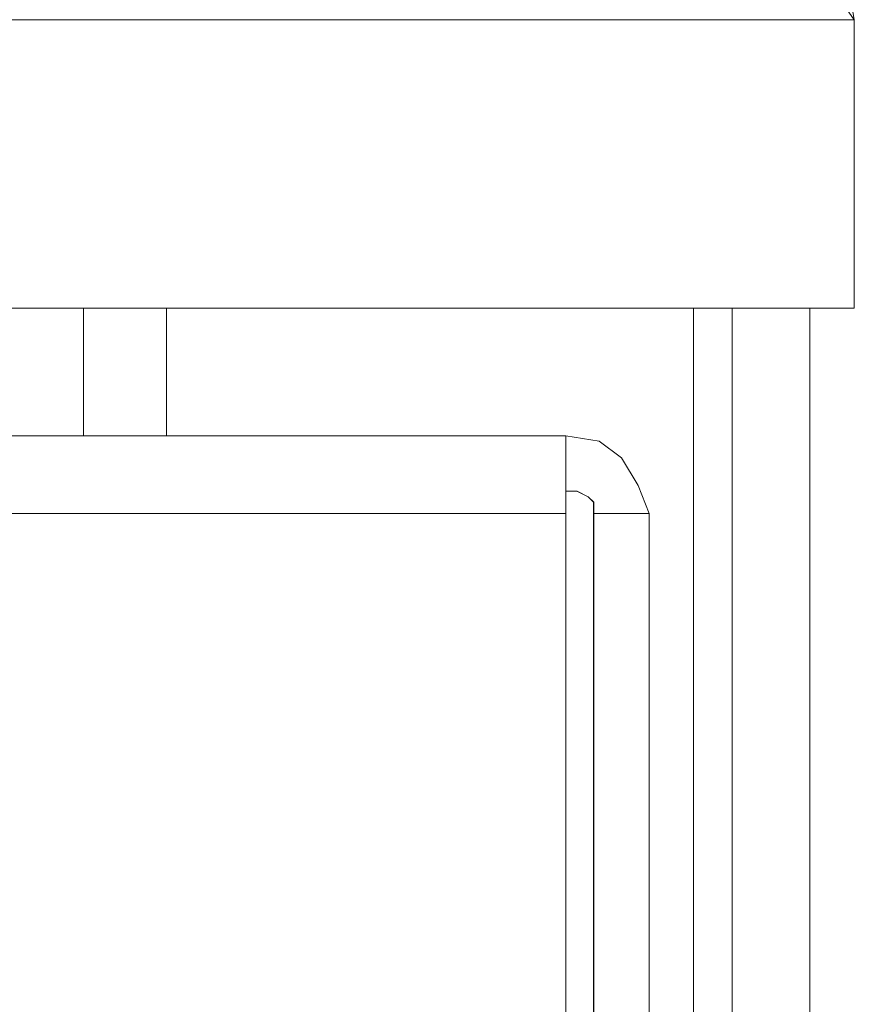
# Model space of a CAD drawing. Units: inches. Extents: x -4.1 to 13, y -11 to -0.1.
# Drawn here: x -0.8 to -0.6, y -9.6 to -9.4 of the extents above; entities that cross this region are included whole.
import ezdxf

# ---------------------------------------------------------------- set-up
doc = ezdxf.new("R2010")
doc.units = ezdxf.units.IN
doc.header["$MEASUREMENT"] = 0
doc.layers.add('Drawing', color=7, linetype='Continuous', lineweight=0)

# ---------------------------------------------------------------- blocks, each defined once
blk = doc.blocks.new('Block_5')
at = {"layer": 'Drawing', "color": 18, "lineweight": 5, "true_color": 0x000000}
for p, q in [((-3.32466, -9.41229), (-0.62949, -9.41229)), ((-3.32466, -9.47168), (-0.62949, -9.47168)), ((-0.78823, -9.49794), (-0.78823, -9.47168)), ((-0.78823, -9.49794), (-0.78823, -9.47168)), ((-0.7711, -9.49794), (-0.7711, -9.47168)), ((-0.7711, -9.47168), (-0.7711, -9.49794)), ((-0.7711, -9.47168), (-0.7711, -9.49795)), ((-0.7711, -9.49794), (-0.7711, -9.47168)), ((-0.66261, -9.47168), (-0.66261, -9.65897)), ((-0.66261, -9.47168), (-0.66261, -9.65897)), ((-0.66261, -9.47168), (-0.66261, -9.65897)), ((-0.66261, -9.47168), (-0.66261, -9.65897)), ((-0.65462, -9.79829), (-0.65462, -9.47168)), ((-0.65461, -9.7983), (-0.65461, -9.47168)), ((-0.65461, -9.47168), (-0.65461, -9.7983)), ((-0.65461, -9.47168), (-0.65461, -9.7983)), ((-0.63863, -9.7983), (-0.63863, -9.47168)), ((-0.63863, -9.47168), (-0.63863, -9.7983)), ((-0.63863, -9.47168), (-0.63863, -9.79829)), ((-0.68887, -9.49794), (-3.26641, -9.49795)), ((-0.81793, -9.49794), (-0.79737, -9.49794)), ((-0.81792, -9.49794), (-0.79737, -9.49794)), ((-0.79737, -9.49794), (-0.78823, -9.49794)), ((-0.79737, -9.49794), (-0.78823, -9.49794)), ((-0.78823, -9.49794), (-0.68888, -9.49794)), ((-0.78823, -9.49794), (-0.68888, -9.49794)), ((-0.78822, -9.49794), (-0.68887, -9.49794)), ((-0.68888, -9.49909), (-0.68888, -9.49794)), ((-0.68203, -9.49909), (-0.68888, -9.49794)), ((-0.68203, -9.49908), (-0.68888, -9.49794)), ((-0.68202, -9.49909), (-0.68888, -9.49794)), ((-0.68888, -9.50251), (-0.68888, -9.49909)), ((-0.67746, -9.50251), (-0.68203, -9.49908)), ((-0.67746, -9.50251), (-0.68203, -9.49909)), ((-0.68888, -9.50822), (-0.68888, -9.50251)), ((-0.67403, -9.50822), (-0.67746, -9.50251)), ((-0.67403, -9.50822), (-0.67746, -9.50251)), ((-0.63863, -9.50366), (-0.63863, -9.50251)), ((-0.63863, -9.50365), (-0.63863, -9.50251)), ((-0.63863, -9.50365), (-0.63863, -9.50251)), ((-0.63863, -9.50708), (-0.63863, -9.50365)), ((-0.63863, -9.50366), (-0.63863, -9.5048)), ((-0.63863, -9.5048), (-0.63863, -9.50708)), ((-0.68888, -9.51393), (-0.68888, -9.50822)), ((-0.67175, -9.51393), (-0.67403, -9.50822)), ((-0.67175, -9.51393), (-0.67403, -9.50822)), ((-0.63863, -9.50708), (-0.63863, -9.51165)), ((-0.63863, -9.51165), (-0.63863, -9.50708)), ((-0.68659, -9.50936), (-0.68888, -9.50936)), ((-0.68888, -9.50936), (-0.68659, -9.50936)), ((-0.68887, -9.50936), (-0.68659, -9.50936)), ((-0.68431, -9.51051), (-0.6866, -9.50936)), ((-0.6843, -9.51051), (-0.68659, -9.50936)), ((-0.68317, -9.51165), (-0.68431, -9.51051)), ((-0.68316, -9.51165), (-0.6843, -9.5105)), ((-0.68317, -9.51393), (-0.68317, -9.51165)), ((-0.68316, -9.51393), (-0.68316, -9.51165)), ((-0.63863, -9.51165), (-0.63863, -9.51736)), ((-0.63863, -9.51736), (-0.63863, -9.51165)), ((-0.63863, -9.51736), (-0.63863, -9.51165)), ((-3.26641, -9.51393), (-0.68887, -9.51393)), ((-0.68888, -9.51393), (-0.68888, -9.68752)), ((-0.68888, -9.51393), (-0.68888, -9.68752)), ((-0.68887, -9.51393), (-0.68887, -9.68752)), ((-0.68317, -9.51393), (-0.67175, -9.51393)), ((-0.68317, -9.51393), (-0.68317, -9.69666)), ((-0.68316, -9.51393), (-0.68316, -9.69665)), ((-0.67174, -9.69666), (-0.67174, -9.51393)), ((-0.67174, -9.69666), (-0.67174, -9.51393)), ((-0.63863, -9.51736), (-0.63863, -9.52307)), ((-0.63863, -9.52307), (-0.63863, -9.51736)), ((-0.63863, -9.52307), (-0.63863, -9.52764)), ((-0.63863, -9.52764), (-0.63863, -9.52307)), ((-0.63863, -9.52764), (-0.63863, -9.53106)), ((-0.63863, -9.53106), (-0.63863, -9.52764)), ((-0.63863, -9.53106), (-0.63863, -9.53221)), ((-0.63863, -9.53221), (-0.63863, -9.53106)), ((-0.63863, -9.57218), (-0.63863, -9.57103)), ((-0.63863, -9.57218), (-0.63863, -9.57104)), ((-0.63863, -9.5756), (-0.63863, -9.57218)), ((-0.63863, -9.5756), (-0.63863, -9.57218)), ((-0.63863, -9.58017), (-0.63863, -9.5756)), ((-0.63863, -9.58017), (-0.63863, -9.5756)), ((-0.63863, -9.58588), (-0.63863, -9.58017)), ((-0.63863, -9.58588), (-0.63863, -9.58017)), ((-0.63863, -9.58588), (-0.63863, -9.58017)), ((-0.63863, -9.59159), (-0.63863, -9.58588)), ((-0.63863, -9.59159), (-0.63863, -9.58588)), ((-0.63863, -9.59616), (-0.63863, -9.59159)), ((-0.63863, -9.59616), (-0.63863, -9.59159)), ((-0.63863, -9.59959), (-0.63863, -9.59616)), ((-0.63863, -9.59958), (-0.63863, -9.59616)), ((-0.63863, -9.60073), (-0.63863, -9.59958)), ((-0.63863, -9.60073), (-0.63863, -9.59958))]:
    blk.add_line(p, q, dxfattribs=at)
for points in [[(-0.62949, -9.47168), (-0.62949, -9.41229), (-0.63749, -9.40087), (-0.64548, -9.3963)], [(-0.62949, -9.41229), (-0.63063, -9.40544), (-0.63406, -9.40087), (-0.63977, -9.39745), (-0.64548, -9.39631)], [(-0.62949, -9.41229), (-0.62949, -9.47168), (-3.32466, -9.47168), (-3.32466, -9.41229), (-0.62949, -9.41229)], [(-0.62949, -9.47168), (-0.62949, -9.41229), (-0.62949, -9.47168), (-3.32465, -9.47168), (-3.32465, -9.41229), (-0.62949, -9.41229)], [(-3.32465, -9.41229), (-3.32465, -9.47168), (-0.62949, -9.47168)], [(-0.65462, -9.79829), (-0.63863, -9.79829), (-0.63863, -9.47168)], [(-0.68888, -9.49794), (-0.68888, -9.49909), (-0.68888, -9.50251), (-0.68888, -9.50822), (-0.68888, -9.51393), (-3.26642, -9.51393)], [(-3.26641, -9.49909), (-3.26641, -9.49794), (-0.68888, -9.49794)], [(-0.78823, -9.49794), (-0.68888, -9.49794), (-3.26641, -9.49795)], [(-0.68888, -9.49794), (-0.68888, -9.49909), (-0.68888, -9.50251), (-0.68888, -9.50822), (-0.68888, -9.51393), (-3.26641, -9.51393)], [(-3.26641, -9.49909), (-3.26641, -9.49794), (-0.68888, -9.49794)], [(-0.96182, -9.49795), (-0.94355, -9.49795), (-0.89101, -9.49795), (-0.84876, -9.49795), (-0.81792, -9.49795), (-0.79737, -9.49795), (-0.78823, -9.49795)], [(-0.81792, -9.49794), (-0.79737, -9.49794), (-0.78823, -9.49794)], [(-0.68316, -9.51393), (-0.67174, -9.51393), (-0.67403, -9.50822), (-0.67745, -9.50251), (-0.68202, -9.49909), (-0.68888, -9.49794)], [(-0.68887, -9.51393), (-0.68887, -9.50822), (-0.68887, -9.50251), (-0.68887, -9.49909), (-0.68887, -9.49794)], [(-0.67174, -9.51393), (-0.67403, -9.50822), (-0.67746, -9.50251), (-0.68202, -9.49909)], [(-0.63863, -9.51165), (-0.63863, -9.50708), (-0.63863, -9.50365), (-0.63863, -9.50251)], [(-0.63863, -9.50365), (-0.63863, -9.5048), (-0.63863, -9.50708), (-0.63863, -9.51165), (-0.63863, -9.51736), (-0.63863, -9.52307), (-0.63863, -9.52764), (-0.63863, -9.53106), (-0.63863, -9.53221)], [(-0.68316, -9.51393), (-0.68316, -9.51165), (-0.68431, -9.51051), (-0.68659, -9.50936), (-0.68888, -9.50936)], [(-0.68317, -9.51393), (-0.68317, -9.51165), (-0.68431, -9.51051), (-0.68659, -9.50936)], [(-3.26641, -9.51393), (-0.68888, -9.51393), (-0.68888, -9.68752), (-0.69002, -9.6978)], [(-0.67175, -9.69666), (-0.68317, -9.69666), (-0.68317, -9.51393), (-0.67175, -9.51393), (-0.67175, -9.69666)], [(-0.67174, -9.69666), (-0.68316, -9.69666), (-0.68316, -9.51393), (-0.67174, -9.51393), (-0.67174, -9.69666)], [(-0.63863, -9.53221), (-0.63863, -9.53106), (-0.63863, -9.52764), (-0.63863, -9.52307), (-0.63863, -9.51736)], [(-0.63863, -9.58017), (-0.63863, -9.5756), (-0.63863, -9.57218), (-0.63863, -9.57103)], [(-0.63863, -9.60073), (-0.63863, -9.59958), (-0.63863, -9.59616), (-0.63863, -9.59159), (-0.63863, -9.58588), (-0.63863, -9.58017), (-0.63863, -9.5756), (-0.63863, -9.57218), (-0.63863, -9.57103)], [(-0.63863, -9.60073), (-0.63863, -9.59958), (-0.63863, -9.59616), (-0.63863, -9.59159), (-0.63863, -9.58588)]]:
    blk.add_lwpolyline(points, dxfattribs=at)

msp = doc.modelspace()

# ---------------------------------------------------------------- block references
at = {"layer": 'Drawing'}
msp.add_blockref('Block_5', (0, 0), dxfattribs=at)

doc.saveas('drawing.dxf')
